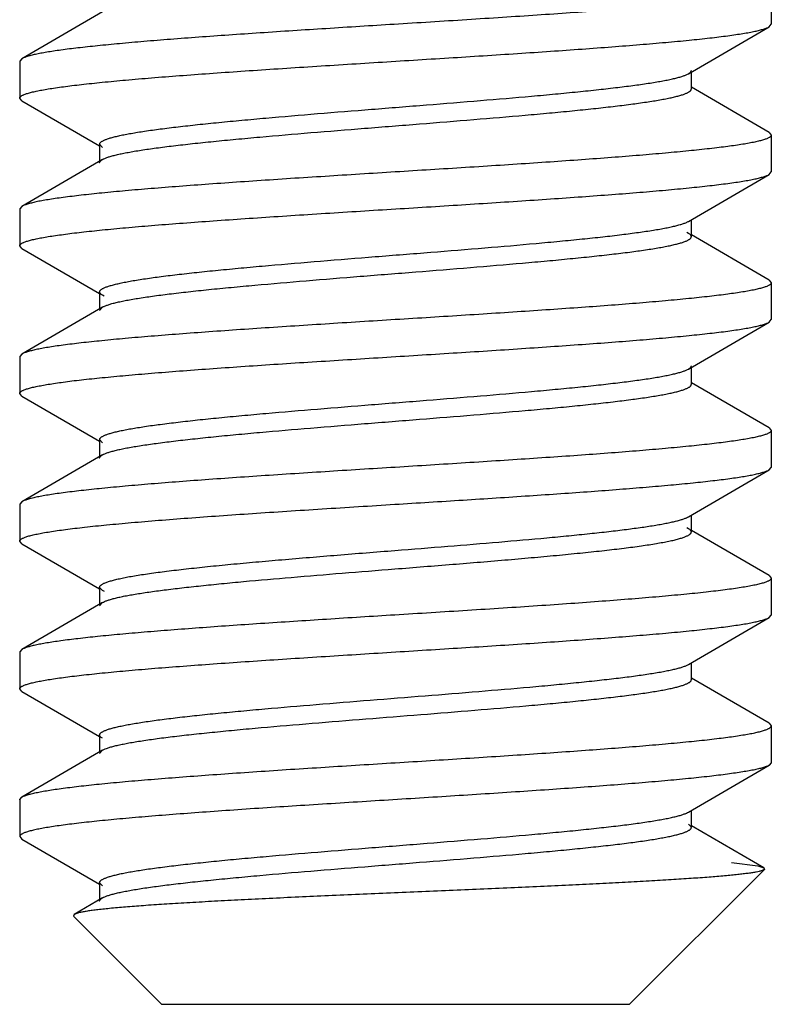
# Model space of a CAD drawing. Units: inches. Extents: x 4.57 to 6.77, y 3.36 to 5.12.
# Drawn here: x 5.56 to 5.77, y 3.36 to 3.64 of the extents above; entities that cross this region are included whole.
import ezdxf

# ---------------------------------------------------------------- set-up
doc = ezdxf.new("R2010")
doc.units = ezdxf.units.IN
doc.header["$LTSCALE"] = 0.64311
doc.header["$MEASUREMENT"] = 0
doc.layers.get('0').update_dxf_attribs({"linetype": 'CONTINUOUS'})

msp = doc.modelspace()

# ---------------------------------------------------------------- linework, layer by layer
at = {"color": 6, "linetype": 'CONTINUOUS'}
for p, q in [((5.77274, 3.65024), (5.77274, 3.63982)), ((5.58407, 3.64333), (5.56136, 3.63012)), ((5.77213, 3.6391), (5.77274, 3.63982)), ((5.74941, 3.62589), (5.77213, 3.6391)), ((5.56136, 3.63012), (5.56074, 3.6294)), ((5.56074, 3.6294), (5.56074, 3.61898)), ((5.7491, 3.62572), (5.74941, 3.62589)), ((5.75019, 3.62159), (5.75019, 3.62635)), ((5.77213, 3.60929), (5.75019, 3.62204)), ((5.56074, 3.61898), (5.56075, 3.61908)), ((5.56136, 3.61827), (5.56074, 3.61898)), ((5.56136, 3.61827), (5.58329, 3.60551)), ((5.77213, 3.60929), (5.77274, 3.60857)), ((5.77274, 3.60857), (5.77274, 3.59815)), ((5.58407, 3.60506), (5.58329, 3.60596)), ((5.58329, 3.60596), (5.58329, 3.60121)), ((5.58407, 3.60166), (5.56136, 3.58845)), ((5.58407, 3.60166), (5.5844, 3.60184)), ((5.77213, 3.59743), (5.77274, 3.59815)), ((5.74941, 3.58422), (5.77213, 3.59743)), ((5.56136, 3.58845), (5.56074, 3.58773)), ((5.56074, 3.58773), (5.56074, 3.57731)), ((5.75019, 3.57992), (5.75019, 3.58468)), ((5.74941, 3.58083), (5.7489, 3.58109)), ((5.77213, 3.56762), (5.75019, 3.58037)), ((5.56074, 3.57731), (5.56075, 3.57741)), ((5.56136, 3.5766), (5.56074, 3.57731)), ((5.56136, 3.5766), (5.58329, 3.56384)), ((5.77213, 3.56762), (5.77274, 3.5669)), ((5.77274, 3.5669), (5.77273, 3.5668)), ((5.77274, 3.5669), (5.77274, 3.55648)), ((5.58329, 3.56429), (5.58329, 3.55954)), ((5.58457, 3.56313), (5.58407, 3.56339)), ((5.58407, 3.55999), (5.56136, 3.54678)), ((5.58329, 3.55908), (5.58407, 3.55999)), ((5.77213, 3.55576), (5.77274, 3.55648)), ((5.74941, 3.54255), (5.77213, 3.55576)), ((5.56136, 3.54678), (5.56074, 3.54606)), ((5.56074, 3.54606), (5.56074, 3.53564)), ((5.7491, 3.54238), (5.74941, 3.54255)), ((5.75019, 3.53825), (5.75019, 3.54301)), ((5.77213, 3.52595), (5.75019, 3.5387)), ((5.56136, 3.53493), (5.56074, 3.53564)), ((5.56136, 3.53493), (5.58329, 3.52217)), ((5.77213, 3.52595), (5.77274, 3.52523)), ((5.77274, 3.52523), (5.77273, 3.52513)), ((5.77274, 3.52523), (5.77274, 3.51481)), ((5.58407, 3.52172), (5.58329, 3.52262)), ((5.58329, 3.52262), (5.58329, 3.51787)), ((5.58407, 3.51832), (5.56136, 3.50511)), ((5.58407, 3.51832), (5.5844, 3.51849)), ((5.77213, 3.51409), (5.77274, 3.51481)), ((5.74941, 3.50088), (5.77213, 3.51409)), ((5.56136, 3.50511), (5.56074, 3.50439)), ((5.56074, 3.50439), (5.56074, 3.49397)), ((5.75019, 3.49658), (5.75019, 3.50134)), ((5.74941, 3.49749), (5.7489, 3.49775)), ((5.77213, 3.48428), (5.75019, 3.49703)), ((5.56136, 3.49326), (5.56074, 3.49397)), ((5.56136, 3.49326), (5.58329, 3.4805)), ((5.77213, 3.48428), (5.77274, 3.48356)), ((5.77274, 3.48356), (5.77274, 3.47314)), ((5.58407, 3.48005), (5.58329, 3.48095)), ((5.58329, 3.48095), (5.58329, 3.4762)), ((5.58464, 3.47976), (5.58407, 3.48005)), ((5.58407, 3.47665), (5.56136, 3.46344)), ((5.58329, 3.47574), (5.58407, 3.47665)), ((5.77213, 3.47242), (5.77274, 3.47314)), ((5.74941, 3.45921), (5.77213, 3.47242)), ((5.56136, 3.46344), (5.56074, 3.46272)), ((5.56074, 3.46272), (5.56074, 3.4523)), ((5.74897, 3.45898), (5.74941, 3.45921)), ((5.75019, 3.45491), (5.75019, 3.45967)), ((5.77213, 3.44261), (5.75019, 3.45536)), ((5.56074, 3.4523), (5.56075, 3.4524)), ((5.56136, 3.45159), (5.56074, 3.4523)), ((5.56136, 3.45159), (5.58329, 3.43883)), ((5.77213, 3.44261), (5.77274, 3.44189)), ((5.77273, 3.44179), (5.77274, 3.44189)), ((5.77274, 3.44189), (5.77274, 3.43147)), ((5.58329, 3.43928), (5.58329, 3.43453)), ((5.58407, 3.43498), (5.56136, 3.42177)), ((5.58329, 3.43407), (5.58407, 3.43498)), ((5.58407, 3.43498), (5.58451, 3.43521)), ((5.77274, 3.43147), (5.77213, 3.43075)), ((5.74941, 3.41754), (5.77213, 3.43075)), ((5.56074, 3.42105), (5.56136, 3.42177)), ((5.56074, 3.42105), (5.56074, 3.41063)), ((5.56076, 3.42095), (5.56074, 3.42105)), ((5.74914, 3.41739), (5.74941, 3.41754)), ((5.75019, 3.41324), (5.75019, 3.418)), ((5.75019, 3.41324), (5.74941, 3.41415)), ((5.77062, 3.40181), (5.75019, 3.41369)), ((5.56074, 3.41063), (5.56136, 3.40992)), ((5.56136, 3.40992), (5.58329, 3.39716)), ((5.77079, 3.40135), (5.73274, 3.3633)), ((5.7615, 3.4033), (5.76894, 3.40233)), ((5.76894, 3.40233), (5.77062, 3.40181)), ((5.77062, 3.40181), (5.77079, 3.40135)), ((5.58407, 3.39671), (5.58329, 3.39761)), ((5.58329, 3.39761), (5.58329, 3.39286)), ((5.58407, 3.39331), (5.57609, 3.38866)), ((5.58407, 3.39331), (5.58441, 3.39349)), ((5.57609, 3.38866), (5.5759, 3.38814)), ((5.60074, 3.3633), (5.5759, 3.38814)), ((5.57764, 3.38917), (5.57609, 3.38866)), ((5.60074, 3.3633), (5.73274, 3.3633))]:
    msp.add_line(p, q, dxfattribs=at)
for points, knots in [([(5.77273, 3.65015), (5.77272, 3.65009), (5.77267, 3.64997), (5.77253, 3.64981), (5.77233, 3.64965), (5.77207, 3.64949), (5.77175, 3.64933), (5.77137, 3.64917), (5.77093, 3.64901), (5.77022, 3.64878), (5.76917, 3.6485), (5.76773, 3.64818), (5.76605, 3.64786), (5.76414, 3.64754), (5.76199, 3.64722), (5.75962, 3.6469), (5.75702, 3.64658), (5.75314, 3.64613), (5.74779, 3.64558), (5.7408, 3.64494), (5.7331, 3.6443), (5.72478, 3.64366), (5.7159, 3.64301), (5.70655, 3.64237), (5.69683, 3.64173), (5.68337, 3.64086), (5.67317, 3.64022), (5.66632, 3.6398)], [0, 0, 0, 0, 0.00163, 0.003564, 0.00591, 0.00873, 0.012057, 0.015911, 0.020305, 0.025245, 0.036783, 0.050528, 0.066465, 0.084568, 0.104806, 0.127143, 0.151523, 0.177889, 0.236341, 0.301972, 0.374161, 0.452249, 0.535476, 0.623055, 0.714174, 0.808005, 1, 1, 1, 1]), ([(5.66632, 3.6398), (5.65991, 3.63939), (5.64732, 3.63861), (5.63178, 3.6376), (5.61982, 3.63679), (5.61139, 3.63618), (5.60342, 3.63558), (5.59598, 3.63498), (5.58912, 3.63438), (5.58291, 3.63378), (5.57739, 3.63319), (5.57326, 3.63267), (5.57033, 3.63225), (5.56843, 3.63195), (5.56673, 3.63165), (5.56524, 3.63135), (5.56397, 3.63105), (5.56304, 3.63079), (5.5624, 3.63058), (5.562, 3.63043), (5.56166, 3.63028), (5.56145, 3.63017), (5.56136, 3.63012)], [0, 0, 0, 0, 0.18237, 0.358666, 0.44264, 0.522924, 0.598864, 0.669815, 0.735194, 0.794478, 0.847174, 0.89288, 0.912992, 0.931221, 0.947543, 0.961933, 0.974372, 0.984849, 0.989354, 0.993375, 0.99692, 1, 1, 1, 1]), ([(5.56075, 3.61908), (5.56077, 3.61914), (5.56082, 3.61925), (5.56095, 3.61941), (5.56114, 3.61957), (5.56139, 3.61972), (5.56169, 3.61988), (5.56206, 3.62003), (5.56247, 3.62019), (5.56315, 3.62041), (5.56413, 3.62067), (5.56549, 3.62098), (5.56707, 3.62129), (5.56887, 3.6216), (5.57089, 3.62191), (5.57312, 3.62222), (5.57556, 3.62254), (5.57921, 3.62297), (5.58426, 3.6235), (5.59085, 3.62412), (5.59811, 3.62474), (5.60599, 3.62536), (5.6144, 3.62598), (5.62328, 3.6266), (5.63255, 3.62723), (5.64544, 3.62806), (5.66188, 3.6291), (5.68159, 3.63033), (5.6978, 3.63136), (5.71034, 3.63221), (5.71921, 3.63283), (5.72762, 3.63345), (5.73549, 3.63407), (5.74274, 3.63469), (5.74932, 3.63531), (5.75517, 3.63593), (5.75956, 3.63646), (5.76266, 3.6369), (5.76467, 3.63721), (5.76647, 3.63752), (5.76804, 3.63783), (5.76939, 3.63814), (5.77037, 3.6384), (5.77104, 3.63862), (5.77145, 3.63878), (5.77181, 3.63893), (5.77203, 3.63905), (5.77212, 3.6391)], [0, 0, 0, 0, 0.000799, 0.001743, 0.002882, 0.004242, 0.005841, 0.007688, 0.009788, 0.012144, 0.017637, 0.024174, 0.031746, 0.040341, 0.049943, 0.060538, 0.072106, 0.084621, 0.112377, 0.143569, 0.17793, 0.215152, 0.254916, 0.296867, 0.340632, 0.385827, 0.478892, 0.572781, 0.664181, 0.707928, 0.749854, 0.789587, 0.82677, 0.861085, 0.892227, 0.919925, 0.943948, 0.954513, 0.964085, 0.972648, 0.980189, 0.986695, 0.992157, 0.994499, 0.996583, 0.998415, 1, 1, 1, 1]), ([(5.58329, 3.60596), (5.58329, 3.60602), (5.58331, 3.60612), (5.58338, 3.60628), (5.5835, 3.60644), (5.58366, 3.60659), (5.58386, 3.60675), (5.58411, 3.6069), (5.58441, 3.60705), (5.58488, 3.60727), (5.58559, 3.60753), (5.58658, 3.60784), (5.58774, 3.60815), (5.58907, 3.60845), (5.59056, 3.60876), (5.59223, 3.60907), (5.59405, 3.60937), (5.59679, 3.6098), (5.60059, 3.61032), (5.60557, 3.61093), (5.61108, 3.61155), (5.61707, 3.61216), (5.62349, 3.61277), (5.63275, 3.61361), (5.64496, 3.61464), (5.66007, 3.61585), (5.67541, 3.61707), (5.69045, 3.61828), (5.70255, 3.61931), (5.7117, 3.62015), (5.71802, 3.62076), (5.72389, 3.62138), (5.72927, 3.62199), (5.7341, 3.6226), (5.73777, 3.62312), (5.7404, 3.62355), (5.74214, 3.62386), (5.74372, 3.62416), (5.74513, 3.62447), (5.74637, 3.62478), (5.74744, 3.62508), (5.74833, 3.62539), (5.74887, 3.62561), (5.7491, 3.62572)], [0, 0, 0, 0, 0.000931, 0.001936, 0.003076, 0.004394, 0.005916, 0.00766, 0.009636, 0.011851, 0.017013, 0.023163, 0.030308, 0.038447, 0.047571, 0.057662, 0.068701, 0.080665, 0.107283, 0.137307, 0.170475, 0.206511, 0.245115, 0.285946, 0.372891, 0.464364, 0.557229, 0.648289, 0.73442, 0.774705, 0.812673, 0.84799, 0.880367, 0.909529, 0.935224, 0.94671, 0.957259, 0.96685, 0.975462, 0.983084, 0.989712, 0.995347, 1, 1, 1, 1]), ([(5.74941, 3.62589), (5.74953, 3.62596), (5.74974, 3.6261), (5.74996, 3.62629), (5.75008, 3.62645), (5.75014, 3.62657), (5.75018, 3.62668), (5.75019, 3.62676), (5.75019, 3.6268)], [0, 0, 0, 0, 0.328698, 0.595768, 0.70959, 0.812859, 0.90846, 1, 1, 1, 1]), ([(5.5844, 3.60184), (5.58464, 3.60195), (5.58517, 3.60217), (5.58607, 3.60248), (5.58714, 3.60278), (5.58838, 3.60309), (5.5898, 3.6034), (5.59138, 3.6037), (5.59312, 3.60401), (5.59576, 3.60444), (5.59943, 3.60496), (5.60427, 3.60557), (5.60965, 3.60618), (5.61552, 3.6068), (5.62184, 3.60741), (5.63099, 3.60825), (5.64309, 3.60928), (5.65813, 3.61049), (5.67346, 3.6117), (5.68856, 3.61292), (5.70077, 3.61395), (5.71002, 3.61478), (5.71644, 3.61539), (5.72243, 3.61601), (5.72793, 3.61662), (5.73291, 3.61723), (5.73671, 3.61776), (5.73944, 3.61818), (5.74127, 3.61849), (5.74293, 3.6188), (5.74442, 3.6191), (5.74575, 3.61941), (5.74691, 3.61971), (5.74789, 3.62002), (5.7486, 3.62028), (5.74908, 3.6205), (5.74937, 3.62065), (5.74962, 3.62081), (5.74983, 3.62096), (5.74999, 3.62111), (5.7501, 3.62127), (5.75017, 3.62143), (5.75019, 3.62154), (5.75019, 3.62159)], [0, 0, 0, 0, 0.004674, 0.01033, 0.016979, 0.024621, 0.033253, 0.042863, 0.053429, 0.064931, 0.090655, 0.119843, 0.15224, 0.187573, 0.225552, 0.265844, 0.351977, 0.443024, 0.535864, 0.627305, 0.714211, 0.755023, 0.793607, 0.829623, 0.862773, 0.892781, 0.919382, 0.931339, 0.942372, 0.952458, 0.961576, 0.969708, 0.976849, 0.982996, 0.988155, 0.990369, 0.992344, 0.994087, 0.995608, 0.996925, 0.998065, 0.99907, 1, 1, 1, 1]), ([(5.77273, 3.60847), (5.77272, 3.60842), (5.77266, 3.6083), (5.77253, 3.60814), (5.77234, 3.60799), (5.7721, 3.60783), (5.77179, 3.60768), (5.77143, 3.60752), (5.77101, 3.60737), (5.77034, 3.60715), (5.76936, 3.60688), (5.768, 3.60657), (5.76642, 3.60626), (5.76462, 3.60595), (5.7626, 3.60564), (5.76037, 3.60533), (5.75793, 3.60502), (5.75428, 3.60459), (5.74924, 3.60406), (5.74265, 3.60344), (5.73538, 3.60282), (5.72751, 3.60219), (5.71909, 3.60157), (5.71021, 3.60095), (5.70094, 3.60033), (5.68806, 3.59949), (5.67162, 3.59846), (5.65191, 3.59723), (5.63569, 3.59619), (5.62316, 3.59535), (5.61428, 3.59472), (5.60587, 3.5941), (5.59801, 3.59348), (5.59075, 3.59286), (5.58417, 3.59224), (5.57832, 3.59162), (5.57393, 3.59109), (5.57083, 3.59066), (5.56882, 3.59035), (5.56702, 3.59004), (5.56544, 3.58973), (5.5641, 3.58942), (5.56312, 3.58915), (5.56245, 3.58893), (5.56203, 3.58877), (5.56167, 3.58862), (5.56146, 3.58851), (5.56136, 3.58845)], [0, 0, 0, 0, 0.000798, 0.001741, 0.002879, 0.004238, 0.005836, 0.007681, 0.009779, 0.012134, 0.017624, 0.024157, 0.031725, 0.040316, 0.049915, 0.060506, 0.07207, 0.08458, 0.112327, 0.143514, 0.177872, 0.215093, 0.25486, 0.296814, 0.340585, 0.385788, 0.478865, 0.572754, 0.664147, 0.707891, 0.749815, 0.789548, 0.826734, 0.861054, 0.8922, 0.919906, 0.943936, 0.954503, 0.964077, 0.972643, 0.980186, 0.986693, 0.992156, 0.994498, 0.996583, 0.998415, 1, 1, 1, 1]), ([(5.77274, 3.60857), (5.77274, 3.60854), (5.77274, 3.60851), (5.77273, 3.60848), (5.77273, 3.60847)], [0, 0, 0, 0, 0.746644, 1, 1, 1, 1]), ([(5.58329, 3.60075), (5.58329, 3.60079), (5.5833, 3.60087), (5.58334, 3.60099), (5.5834, 3.6011), (5.58352, 3.60126), (5.58375, 3.60146), (5.58395, 3.60159), (5.58407, 3.60166)], [0, 0, 0, 0, 0.091529, 0.187117, 0.290376, 0.404194, 0.671285, 1, 1, 1, 1]), ([(5.56075, 3.57741), (5.56077, 3.57747), (5.56082, 3.57758), (5.56095, 3.57774), (5.56114, 3.5779), (5.56139, 3.57805), (5.56169, 3.57821), (5.56205, 3.57836), (5.56247, 3.57852), (5.56314, 3.57874), (5.56413, 3.579), (5.56549, 3.57931), (5.56707, 3.57962), (5.56887, 3.57993), (5.57089, 3.58024), (5.57312, 3.58055), (5.57556, 3.58087), (5.57921, 3.5813), (5.58425, 3.58183), (5.59084, 3.58245), (5.59811, 3.58307), (5.60598, 3.58369), (5.6144, 3.58431), (5.62328, 3.58493), (5.63255, 3.58556), (5.64543, 3.58639), (5.66187, 3.58743), (5.68158, 3.58866), (5.6978, 3.58969), (5.71033, 3.59054), (5.71921, 3.59116), (5.72762, 3.59178), (5.73548, 3.5924), (5.74274, 3.59302), (5.74932, 3.59364), (5.75517, 3.59426), (5.75955, 3.59479), (5.76266, 3.59523), (5.76467, 3.59554), (5.76647, 3.59585), (5.76804, 3.59616), (5.76939, 3.59647), (5.77037, 3.59673), (5.77104, 3.59695), (5.77145, 3.59711), (5.77181, 3.59726), (5.77203, 3.59738), (5.77212, 3.59743)], [0, 0, 0, 0, 0.000799, 0.001743, 0.002881, 0.004241, 0.005839, 0.007686, 0.009785, 0.012141, 0.017633, 0.024169, 0.03174, 0.040334, 0.049936, 0.06053, 0.072097, 0.084611, 0.112365, 0.143555, 0.177913, 0.215133, 0.254896, 0.296846, 0.340614, 0.385813, 0.478883, 0.572772, 0.664169, 0.707913, 0.749836, 0.789567, 0.826749, 0.861065, 0.892208, 0.919912, 0.94394, 0.954506, 0.96408, 0.972645, 0.980187, 0.986693, 0.992156, 0.994498, 0.996583, 0.998415, 1, 1, 1, 1]), ([(5.58329, 3.56429), (5.58329, 3.56435), (5.58331, 3.56446), (5.58338, 3.56462), (5.5835, 3.56477), (5.58367, 3.56493), (5.58388, 3.56508), (5.58413, 3.56524), (5.58443, 3.56539), (5.58491, 3.56561), (5.58563, 3.56588), (5.58663, 3.56619), (5.58781, 3.56649), (5.58916, 3.5668), (5.59069, 3.56711), (5.59237, 3.56742), (5.59423, 3.56773), (5.59701, 3.56816), (5.60087, 3.56869), (5.60593, 3.56931), (5.61152, 3.56992), (5.6176, 3.57054), (5.62411, 3.57116), (5.63349, 3.572), (5.64584, 3.57304), (5.66111, 3.57427), (5.67657, 3.57549), (5.69168, 3.57671), (5.70382, 3.57775), (5.71296, 3.5786), (5.71924, 3.57922), (5.72507, 3.57983), (5.73037, 3.58045), (5.73512, 3.58107), (5.73871, 3.5816), (5.74126, 3.58203), (5.74294, 3.58234), (5.74444, 3.58265), (5.74578, 3.58296), (5.74694, 3.58326), (5.74793, 3.58357), (5.74864, 3.58384), (5.74911, 3.58406), (5.74932, 3.58417), (5.74941, 3.58422)], [0, 0, 0, 0, 0.000937, 0.001952, 0.003104, 0.004437, 0.005977, 0.00774, 0.009739, 0.011981, 0.017209, 0.023449, 0.030701, 0.038956, 0.048204, 0.058431, 0.069623, 0.081757, 0.108743, 0.139158, 0.172757, 0.209244, 0.248299, 0.289592, 0.377415, 0.469652, 0.563077, 0.654429, 0.740517, 0.780637, 0.818337, 0.853294, 0.885196, 0.913777, 0.938803, 0.949911, 0.960054, 0.969217, 0.977386, 0.98455, 0.990702, 0.995843, 0.998042, 1, 1, 1, 1]), ([(5.58407, 3.55999), (5.58417, 3.56005), (5.58437, 3.56016), (5.58485, 3.56037), (5.58555, 3.56064), (5.58654, 3.56095), (5.5877, 3.56126), (5.58904, 3.56157), (5.59055, 3.56188), (5.59222, 3.56218), (5.59478, 3.56262), (5.59836, 3.56315), (5.60311, 3.56376), (5.60842, 3.56438), (5.61424, 3.565), (5.62052, 3.56562), (5.62966, 3.56646), (5.6418, 3.5675), (5.65692, 3.56872), (5.67238, 3.56995), (5.68764, 3.57117), (5.69999, 3.57221), (5.70937, 3.57305), (5.71588, 3.57367), (5.72196, 3.57429), (5.72756, 3.57491), (5.73262, 3.57552), (5.73647, 3.57605), (5.73926, 3.57648), (5.74111, 3.57679), (5.7428, 3.5771), (5.74432, 3.57741), (5.74567, 3.57772), (5.74685, 3.57803), (5.74785, 3.57834), (5.74857, 3.5786), (5.74906, 3.57882), (5.74936, 3.57898), (5.74961, 3.57913), (5.74982, 3.57928), (5.74998, 3.57944), (5.7501, 3.5796), (5.75017, 3.57976), (5.75019, 3.57987), (5.75019, 3.57992)], [0, 0, 0, 0, 0.001958, 0.004157, 0.009298, 0.01545, 0.022615, 0.030784, 0.039946, 0.050089, 0.061198, 0.086223, 0.114804, 0.146706, 0.181664, 0.219363, 0.259483, 0.345571, 0.436923, 0.530348, 0.622585, 0.710408, 0.751701, 0.790756, 0.827243, 0.860842, 0.891257, 0.918243, 0.930377, 0.941568, 0.951795, 0.961044, 0.9693, 0.976551, 0.982791, 0.988019, 0.99026, 0.992259, 0.994023, 0.995563, 0.996896, 0.998048, 0.999063, 1, 1, 1, 1]), ([(5.75019, 3.57992), (5.75019, 3.57996), (5.75018, 3.58003), (5.75015, 3.58015), (5.75008, 3.58026), (5.74996, 3.58043), (5.74974, 3.58062), (5.74953, 3.58076), (5.74941, 3.58083)], [0, 0, 0, 0, 0.091465, 0.187027, 0.290327, 0.404241, 0.671483, 1, 1, 1, 1]), ([(5.77273, 3.5668), (5.77272, 3.56675), (5.77266, 3.56663), (5.77253, 3.56647), (5.77234, 3.56632), (5.7721, 3.56616), (5.77179, 3.56601), (5.77143, 3.56585), (5.77101, 3.5657), (5.77034, 3.56548), (5.76935, 3.56521), (5.768, 3.5649), (5.76642, 3.56459), (5.76462, 3.56428), (5.7626, 3.56397), (5.76037, 3.56366), (5.75792, 3.56335), (5.75427, 3.56292), (5.74923, 3.56238), (5.74264, 3.56177), (5.73538, 3.56114), (5.7275, 3.56052), (5.71909, 3.5599), (5.7102, 3.55928), (5.70094, 3.55866), (5.68805, 3.55782), (5.67161, 3.55679), (5.6519, 3.55556), (5.63569, 3.55452), (5.62315, 3.55368), (5.61428, 3.55305), (5.60587, 3.55243), (5.598, 3.55181), (5.59075, 3.55119), (5.58417, 3.55057), (5.57832, 3.54995), (5.57393, 3.54942), (5.57083, 3.54899), (5.56881, 3.54868), (5.56702, 3.54837), (5.56544, 3.54806), (5.5641, 3.54775), (5.56312, 3.54748), (5.56245, 3.54726), (5.56203, 3.5471), (5.56167, 3.54695), (5.56146, 3.54684), (5.56136, 3.54678)], [0, 0, 0, 0, 0.000799, 0.001743, 0.002881, 0.004241, 0.00584, 0.007686, 0.009785, 0.012142, 0.017634, 0.02417, 0.031741, 0.040335, 0.049937, 0.060531, 0.072098, 0.084612, 0.112366, 0.143556, 0.177915, 0.215134, 0.254898, 0.296849, 0.340617, 0.385817, 0.478888, 0.572775, 0.664172, 0.707916, 0.749838, 0.789568, 0.826749, 0.861065, 0.892208, 0.919912, 0.94394, 0.954506, 0.96408, 0.972645, 0.980187, 0.986693, 0.992156, 0.994498, 0.996583, 0.998415, 1, 1, 1, 1]), ([(5.58407, 3.56339), (5.58395, 3.56346), (5.58375, 3.56359), (5.58352, 3.56379), (5.5834, 3.56395), (5.58334, 3.56406), (5.5833, 3.56418), (5.58329, 3.56426), (5.58329, 3.56429)], [0, 0, 0, 0, 0.328545, 0.59579, 0.709694, 0.812982, 0.908535, 1, 1, 1, 1]), ([(5.56075, 3.53574), (5.56077, 3.5358), (5.56082, 3.53591), (5.56095, 3.53607), (5.56114, 3.53622), (5.56139, 3.53638), (5.56169, 3.53653), (5.56205, 3.53669), (5.56247, 3.53685), (5.56314, 3.53706), (5.56413, 3.53733), (5.56548, 3.53764), (5.56706, 3.53795), (5.56886, 3.53826), (5.57088, 3.53857), (5.57311, 3.53888), (5.57555, 3.5392), (5.57921, 3.53963), (5.58425, 3.54016), (5.59084, 3.54078), (5.5981, 3.5414), (5.60598, 3.54202), (5.61439, 3.54264), (5.62327, 3.54326), (5.63254, 3.54389), (5.64543, 3.54472), (5.66187, 3.54576), (5.68158, 3.54699), (5.69779, 3.54802), (5.71033, 3.54887), (5.7192, 3.54949), (5.72761, 3.55011), (5.73548, 3.55073), (5.74274, 3.55135), (5.74932, 3.55197), (5.75516, 3.55259), (5.75955, 3.55312), (5.76266, 3.55356), (5.76467, 3.55387), (5.76646, 3.55418), (5.76804, 3.55449), (5.76939, 3.5548), (5.77037, 3.55506), (5.77104, 3.55528), (5.77145, 3.55544), (5.77181, 3.55559), (5.77203, 3.55571), (5.77212, 3.55576)], [0, 0, 0, 0, 0.000798, 0.001742, 0.002879, 0.004238, 0.005836, 0.007681, 0.00978, 0.012135, 0.017625, 0.024159, 0.031727, 0.040318, 0.049917, 0.060508, 0.072073, 0.084584, 0.112331, 0.143518, 0.177876, 0.215097, 0.254864, 0.296818, 0.34059, 0.385793, 0.478869, 0.572759, 0.66415, 0.707894, 0.749818, 0.78955, 0.826735, 0.861055, 0.892201, 0.919906, 0.943936, 0.954503, 0.964077, 0.972643, 0.980186, 0.986693, 0.992156, 0.994498, 0.996583, 0.998415, 1, 1, 1, 1]), ([(5.58329, 3.52262), (5.58329, 3.52268), (5.58331, 3.52278), (5.58338, 3.52294), (5.5835, 3.5231), (5.58366, 3.52325), (5.58386, 3.52341), (5.58411, 3.52356), (5.58441, 3.52371), (5.58488, 3.52393), (5.58559, 3.52419), (5.58658, 3.5245), (5.58774, 3.52481), (5.58907, 3.52511), (5.59056, 3.52542), (5.59223, 3.52573), (5.59405, 3.52603), (5.59679, 3.52646), (5.60058, 3.52698), (5.60557, 3.52759), (5.61107, 3.52821), (5.61707, 3.52882), (5.62349, 3.52943), (5.63275, 3.53027), (5.64495, 3.5313), (5.66006, 3.53251), (5.6754, 3.53373), (5.69044, 3.53494), (5.70255, 3.53597), (5.71169, 3.53681), (5.71801, 3.53742), (5.72388, 3.53803), (5.72926, 3.53865), (5.73409, 3.53926), (5.73776, 3.53978), (5.7404, 3.54021), (5.74214, 3.54052), (5.74372, 3.54082), (5.74513, 3.54113), (5.74637, 3.54144), (5.74744, 3.54174), (5.74833, 3.54205), (5.74886, 3.54227), (5.7491, 3.54238)], [0, 0, 0, 0, 0.000931, 0.001936, 0.003076, 0.004394, 0.005916, 0.00766, 0.009636, 0.011851, 0.017011, 0.023161, 0.030306, 0.038443, 0.047567, 0.057657, 0.068695, 0.080659, 0.107274, 0.137296, 0.170461, 0.206495, 0.245096, 0.285924, 0.372864, 0.464332, 0.557193, 0.648251, 0.734383, 0.774669, 0.812638, 0.847958, 0.880338, 0.909503, 0.935202, 0.946691, 0.957242, 0.966835, 0.975451, 0.983075, 0.989706, 0.995344, 1, 1, 1, 1]), ([(5.74941, 3.54255), (5.74953, 3.54262), (5.74974, 3.54276), (5.74996, 3.54295), (5.75008, 3.54311), (5.75014, 3.54323), (5.75018, 3.54334), (5.75019, 3.54342), (5.75019, 3.54346)], [0, 0, 0, 0, 0.328701, 0.595774, 0.709595, 0.812863, 0.908462, 1, 1, 1, 1]), ([(5.5844, 3.51849), (5.58463, 3.51861), (5.58517, 3.51883), (5.58606, 3.51914), (5.58714, 3.51944), (5.58838, 3.51975), (5.58979, 3.52005), (5.59137, 3.52036), (5.59311, 3.52067), (5.59575, 3.52109), (5.59942, 3.52162), (5.60426, 3.52223), (5.60964, 3.52284), (5.61551, 3.52346), (5.62183, 3.52407), (5.63098, 3.52491), (5.64308, 3.52594), (5.65812, 3.52715), (5.67346, 3.52836), (5.68856, 3.52958), (5.70076, 3.5306), (5.71002, 3.53144), (5.71643, 3.53205), (5.72242, 3.53267), (5.72793, 3.53328), (5.73291, 3.53389), (5.7367, 3.53442), (5.73944, 3.53484), (5.74126, 3.53515), (5.74293, 3.53546), (5.74442, 3.53576), (5.74575, 3.53607), (5.74691, 3.53637), (5.74789, 3.53668), (5.7486, 3.53694), (5.74908, 3.53716), (5.74937, 3.53731), (5.74962, 3.53747), (5.74983, 3.53762), (5.74999, 3.53777), (5.7501, 3.53793), (5.75017, 3.53809), (5.75019, 3.5382), (5.75019, 3.53825)], [0, 0, 0, 0, 0.004671, 0.010324, 0.016969, 0.024609, 0.033238, 0.042845, 0.053409, 0.064908, 0.090628, 0.119812, 0.152206, 0.187537, 0.225515, 0.265806, 0.351938, 0.442987, 0.535831, 0.627276, 0.714189, 0.755003, 0.79359, 0.829609, 0.862761, 0.892771, 0.919375, 0.931333, 0.942367, 0.952453, 0.961572, 0.969706, 0.976847, 0.982995, 0.988154, 0.990368, 0.992343, 0.994086, 0.995608, 0.996925, 0.998065, 0.99907, 1, 1, 1, 1]), ([(5.56074, 3.53564), (5.56074, 3.53567), (5.56075, 3.5357), (5.56075, 3.53573), (5.56075, 3.53574)], [0, 0, 0, 0, 0.746639, 1, 1, 1, 1]), ([(5.77273, 3.52513), (5.77272, 3.52507), (5.77266, 3.52496), (5.77253, 3.5248), (5.77234, 3.52465), (5.7721, 3.52449), (5.77179, 3.52434), (5.77143, 3.52418), (5.77101, 3.52403), (5.77034, 3.52381), (5.76935, 3.52354), (5.768, 3.52323), (5.76642, 3.52292), (5.76461, 3.52261), (5.7626, 3.5223), (5.76036, 3.52199), (5.75792, 3.52168), (5.75427, 3.52125), (5.74923, 3.52071), (5.74264, 3.52009), (5.73537, 3.51947), (5.7275, 3.51885), (5.71908, 3.51823), (5.7102, 3.51761), (5.70093, 3.51699), (5.68805, 3.51615), (5.67161, 3.51512), (5.6519, 3.51389), (5.63568, 3.51285), (5.62315, 3.51201), (5.61427, 3.51138), (5.60587, 3.51076), (5.598, 3.51014), (5.59074, 3.50952), (5.58416, 3.5089), (5.57832, 3.50828), (5.57393, 3.50775), (5.57083, 3.50732), (5.56881, 3.50701), (5.56702, 3.50669), (5.56544, 3.50639), (5.56409, 3.50608), (5.56312, 3.50581), (5.56245, 3.50559), (5.56203, 3.50543), (5.56167, 3.50528), (5.56146, 3.50517), (5.56136, 3.50511)], [0, 0, 0, 0, 0.000799, 0.001743, 0.002882, 0.004242, 0.005841, 0.007688, 0.009788, 0.012145, 0.017638, 0.024174, 0.031746, 0.040341, 0.049944, 0.060539, 0.072107, 0.084622, 0.112377, 0.143569, 0.17793, 0.215152, 0.254917, 0.296867, 0.340631, 0.385826, 0.478891, 0.57278, 0.66418, 0.707927, 0.749853, 0.789586, 0.826769, 0.861084, 0.892226, 0.919924, 0.943948, 0.954512, 0.964084, 0.972648, 0.980189, 0.986694, 0.992157, 0.994498, 0.996583, 0.998415, 1, 1, 1, 1]), ([(5.58329, 3.51741), (5.58329, 3.51745), (5.5833, 3.51753), (5.58334, 3.51765), (5.5834, 3.51776), (5.58352, 3.51792), (5.58375, 3.51812), (5.58395, 3.51825), (5.58407, 3.51832)], [0, 0, 0, 0, 0.09153, 0.18712, 0.29038, 0.404199, 0.671287, 1, 1, 1, 1]), ([(5.66653, 3.50438), (5.67296, 3.50478), (5.68562, 3.50557), (5.70124, 3.50658), (5.71327, 3.5074), (5.72175, 3.508), (5.72977, 3.50861), (5.73727, 3.50921), (5.74417, 3.50981), (5.75043, 3.51041), (5.75598, 3.51101), (5.76015, 3.51153), (5.7631, 3.51195), (5.76501, 3.51225), (5.76672, 3.51255), (5.76822, 3.51286), (5.7695, 3.51316), (5.77044, 3.51342), (5.77108, 3.51363), (5.77148, 3.51378), (5.77182, 3.51393), (5.77203, 3.51404), (5.77212, 3.51409)], [0, 0, 0, 0, 0.182111, 0.358308, 0.442279, 0.522583, 0.59856, 0.669559, 0.734992, 0.794332, 0.847082, 0.892833, 0.912964, 0.931209, 0.947543, 0.961942, 0.974385, 0.984862, 0.989365, 0.993384, 0.996925, 1, 1, 1, 1]), ([(5.56075, 3.49406), (5.56076, 3.49412), (5.56082, 3.49424), (5.56095, 3.4944), (5.56115, 3.49456), (5.56141, 3.49472), (5.56172, 3.49488), (5.5621, 3.49504), (5.56254, 3.4952), (5.56325, 3.49543), (5.56429, 3.4957), (5.56571, 3.49602), (5.56738, 3.49634), (5.56928, 3.49666), (5.57141, 3.49698), (5.57377, 3.4973), (5.57634, 3.49762), (5.5802, 3.49806), (5.58551, 3.49861), (5.59245, 3.49925), (5.6001, 3.49989), (5.60837, 3.50053), (5.6172, 3.50117), (5.62649, 3.50181), (5.63616, 3.50245), (5.64955, 3.50332), (5.65971, 3.50395), (5.66653, 3.50438)], [0, 0, 0, 0, 0.001633, 0.003567, 0.005913, 0.008731, 0.012055, 0.015905, 0.020294, 0.025228, 0.036749, 0.050476, 0.06639, 0.084467, 0.104677, 0.126984, 0.151333, 0.177666, 0.236054, 0.301624, 0.373762, 0.451813, 0.535024, 0.622613, 0.713777, 0.807693, 1, 1, 1, 1]), ([(5.66657, 3.49136), (5.67154, 3.49175), (5.68132, 3.49253), (5.69559, 3.4937), (5.70699, 3.4947), (5.71552, 3.49551), (5.72137, 3.4961), (5.72678, 3.49669), (5.73171, 3.49728), (5.73611, 3.49787), (5.73943, 3.49837), (5.7418, 3.49879), (5.74336, 3.49908), (5.74476, 3.49938), (5.746, 3.49967), (5.74709, 3.49997), (5.74801, 3.50026), (5.74878, 3.50055), (5.74922, 3.50077), (5.74941, 3.50088)], [0, 0, 0, 0, 0.178875, 0.352309, 0.514414, 0.589643, 0.660201, 0.725518, 0.785053, 0.838369, 0.885056, 0.905795, 0.924752, 0.941902, 0.957221, 0.970692, 0.9823, 0.992055, 1, 1, 1, 1]), ([(5.66657, 3.48615), (5.67201, 3.48658), (5.68267, 3.48743), (5.69581, 3.48851), (5.70585, 3.48939), (5.71287, 3.49004), (5.71944, 3.49069), (5.7255, 3.49133), (5.731, 3.49198), (5.7352, 3.49253), (5.73823, 3.49298), (5.74026, 3.4933), (5.7421, 3.49363), (5.74376, 3.49395), (5.74524, 3.49428), (5.74653, 3.4946), (5.74763, 3.49492), (5.74842, 3.4952), (5.74895, 3.49543), (5.74927, 3.49559), (5.74955, 3.49575), (5.74978, 3.49591), (5.74996, 3.49608), (5.75009, 3.49624), (5.75017, 3.49641), (5.75019, 3.49652), (5.75019, 3.49658)], [0, 0, 0, 0, 0.192857, 0.378573, 0.466386, 0.549745, 0.627876, 0.700036, 0.765506, 0.823696, 0.849894, 0.874074, 0.896181, 0.916175, 0.934026, 0.949704, 0.963188, 0.974472, 0.979301, 0.983599, 0.987382, 0.990671, 0.993503, 0.995934, 0.998054, 1, 1, 1, 1]), ([(5.75019, 3.49658), (5.75019, 3.49662), (5.75018, 3.49669), (5.75015, 3.49681), (5.75008, 3.49692), (5.74996, 3.49709), (5.74974, 3.49728), (5.74953, 3.49742), (5.74941, 3.49749)], [0, 0, 0, 0, 0.091465, 0.187025, 0.290324, 0.404236, 0.671479, 1, 1, 1, 1]), ([(5.56074, 3.49397), (5.56074, 3.494), (5.56074, 3.49403), (5.56075, 3.49406), (5.56075, 3.49406)], [0, 0, 0, 0, 0.74722, 1, 1, 1, 1]), ([(5.58329, 3.48095), (5.58329, 3.48101), (5.58331, 3.48112), (5.58339, 3.48129), (5.58352, 3.48145), (5.5837, 3.48162), (5.58393, 3.48178), (5.58421, 3.48194), (5.58453, 3.4821), (5.58506, 3.48233), (5.58584, 3.48261), (5.58693, 3.48293), (5.58822, 3.48325), (5.58969, 3.48357), (5.59134, 3.4839), (5.59318, 3.48422), (5.59519, 3.48454), (5.59821, 3.48499), (5.60239, 3.48554), (5.60786, 3.48619), (5.6139, 3.48683), (5.62044, 3.48748), (5.62743, 3.48812), (5.63744, 3.489), (5.65053, 3.49008), (5.66116, 3.49093), (5.66657, 3.49136)], [0, 0, 0, 0, 0.001948, 0.004071, 0.006503, 0.009336, 0.012625, 0.016406, 0.020702, 0.025527, 0.036801, 0.050272, 0.065936, 0.083772, 0.103749, 0.125836, 0.149994, 0.176171, 0.234319, 0.299746, 0.37187, 0.449976, 0.533324, 0.621142, 0.806936, 1, 1, 1, 1]), ([(5.58407, 3.47665), (5.58426, 3.47676), (5.58471, 3.47698), (5.58547, 3.47727), (5.58639, 3.47756), (5.58747, 3.47786), (5.58871, 3.47815), (5.5901, 3.47845), (5.59165, 3.47874), (5.59401, 3.47915), (5.59732, 3.47966), (5.6017, 3.48024), (5.6066, 3.48083), (5.61199, 3.48142), (5.61781, 3.48201), (5.62631, 3.48282), (5.63766, 3.48381), (5.65188, 3.48498), (5.66162, 3.48575), (5.66657, 3.48615)], [0, 0, 0, 0, 0.007953, 0.017712, 0.02932, 0.042788, 0.058104, 0.075248, 0.094197, 0.114923, 0.161581, 0.214865, 0.274363, 0.339644, 0.410172, 0.485378, 0.647469, 0.82096, 1, 1, 1, 1]), ([(5.77273, 3.48347), (5.77272, 3.48341), (5.77267, 3.48329), (5.77253, 3.48313), (5.77233, 3.48297), (5.77208, 3.48281), (5.77176, 3.48265), (5.77137, 3.48249), (5.77093, 3.48233), (5.77022, 3.4821), (5.76918, 3.48183), (5.76774, 3.48151), (5.76607, 3.48119), (5.76416, 3.48087), (5.76202, 3.48055), (5.75965, 3.48022), (5.75706, 3.4799), (5.75319, 3.47946), (5.74785, 3.47891), (5.74088, 3.47827), (5.7332, 3.47763), (5.72489, 3.47699), (5.71603, 3.47634), (5.7067, 3.4757), (5.69699, 3.47506), (5.68356, 3.47419), (5.67337, 3.47356), (5.66653, 3.47313)], [0, 0, 0, 0, 0.001631, 0.003565, 0.005911, 0.00873, 0.012056, 0.015909, 0.0203, 0.025239, 0.03677, 0.05051, 0.066439, 0.084533, 0.104762, 0.127089, 0.151458, 0.177813, 0.236243, 0.301854, 0.374026, 0.452102, 0.535324, 0.622907, 0.714041, 0.8079, 1, 1, 1, 1]), ([(5.77274, 3.48356), (5.77274, 3.48354), (5.77274, 3.48351), (5.77273, 3.48348), (5.77273, 3.48347)], [0, 0, 0, 0, 0.747207, 1, 1, 1, 1]), ([(5.66653, 3.47313), (5.66012, 3.47273), (5.6475, 3.47194), (5.63193, 3.47093), (5.61995, 3.47011), (5.61151, 3.46951), (5.60352, 3.46891), (5.59606, 3.46831), (5.58919, 3.46771), (5.58296, 3.46711), (5.57743, 3.46651), (5.57328, 3.46599), (5.57035, 3.46557), (5.56844, 3.46527), (5.56674, 3.46497), (5.56525, 3.46467), (5.56397, 3.46437), (5.56304, 3.46412), (5.5624, 3.4639), (5.56201, 3.46375), (5.56166, 3.4636), (5.56145, 3.4635), (5.56136, 3.46344)], [0, 0, 0, 0, 0.182284, 0.358548, 0.44252, 0.522811, 0.598763, 0.66973, 0.735127, 0.79443, 0.847144, 0.892864, 0.912982, 0.931217, 0.947543, 0.961936, 0.974376, 0.984853, 0.989358, 0.993378, 0.996922, 1, 1, 1, 1]), ([(5.56075, 3.4524), (5.56077, 3.45246), (5.56082, 3.45257), (5.56095, 3.45273), (5.56114, 3.45289), (5.56139, 3.45304), (5.56169, 3.4532), (5.56206, 3.45335), (5.56247, 3.45351), (5.56315, 3.45373), (5.56413, 3.45399), (5.56549, 3.4543), (5.56707, 3.45461), (5.56887, 3.45492), (5.57089, 3.45523), (5.57312, 3.45554), (5.57556, 3.45586), (5.57921, 3.45629), (5.58426, 3.45682), (5.59085, 3.45744), (5.59811, 3.45806), (5.60599, 3.45868), (5.6144, 3.4593), (5.62328, 3.45992), (5.63255, 3.46055), (5.64544, 3.46138), (5.66188, 3.46242), (5.68159, 3.46365), (5.6978, 3.46468), (5.71034, 3.46553), (5.71921, 3.46615), (5.72762, 3.46677), (5.73549, 3.46739), (5.74274, 3.46801), (5.74932, 3.46863), (5.75517, 3.46925), (5.75956, 3.46978), (5.76266, 3.47022), (5.76467, 3.47053), (5.76647, 3.47084), (5.76804, 3.47115), (5.76939, 3.47146), (5.77037, 3.47172), (5.77104, 3.47194), (5.77145, 3.4721), (5.77181, 3.47225), (5.77203, 3.47237), (5.77212, 3.47242)], [0, 0, 0, 0, 0.000799, 0.001743, 0.002882, 0.004242, 0.005841, 0.007688, 0.009788, 0.012144, 0.017637, 0.024174, 0.031746, 0.040341, 0.049943, 0.060538, 0.072106, 0.084621, 0.112377, 0.143569, 0.17793, 0.215152, 0.254917, 0.296867, 0.340632, 0.385828, 0.478892, 0.572781, 0.664181, 0.707928, 0.749854, 0.789587, 0.82677, 0.861086, 0.892227, 0.919925, 0.943948, 0.954513, 0.964085, 0.972648, 0.980189, 0.986695, 0.992157, 0.994499, 0.996583, 0.998415, 1, 1, 1, 1]), ([(5.58329, 3.43928), (5.58329, 3.43934), (5.58331, 3.43944), (5.58338, 3.4396), (5.5835, 3.43976), (5.58366, 3.43991), (5.58386, 3.44006), (5.58411, 3.44022), (5.5844, 3.44037), (5.58487, 3.44059), (5.58558, 3.44085), (5.58656, 3.44115), (5.58771, 3.44146), (5.58903, 3.44176), (5.59052, 3.44207), (5.59217, 3.44238), (5.59398, 3.44268), (5.59671, 3.44311), (5.60048, 3.44363), (5.60543, 3.44424), (5.61091, 3.44485), (5.61687, 3.44546), (5.62326, 3.44607), (5.63248, 3.44691), (5.64463, 3.44793), (5.65968, 3.44914), (5.67497, 3.45035), (5.68999, 3.45156), (5.70208, 3.45259), (5.71123, 3.45342), (5.71756, 3.45404), (5.72344, 3.45465), (5.72885, 3.45526), (5.73371, 3.45587), (5.73741, 3.45639), (5.74007, 3.45682), (5.74184, 3.45712), (5.74344, 3.45743), (5.74488, 3.45773), (5.74615, 3.45804), (5.74725, 3.45834), (5.74817, 3.45865), (5.74872, 3.45887), (5.74897, 3.45898)], [0, 0, 0, 0, 0.000929, 0.001932, 0.003069, 0.004381, 0.005896, 0.007629, 0.009594, 0.011796, 0.016933, 0.023056, 0.030168, 0.038264, 0.047336, 0.057373, 0.068358, 0.080266, 0.106752, 0.136625, 0.169642, 0.205514, 0.243947, 0.284614, 0.371234, 0.46243, 0.555087, 0.646039, 0.732187, 0.772528, 0.810591, 0.846046, 0.878591, 0.907964, 0.933912, 0.945534, 0.956227, 0.965972, 0.974751, 0.982548, 0.989352, 0.995166, 1, 1, 1, 1]), ([(5.58451, 3.43521), (5.58475, 3.43532), (5.5853, 3.43554), (5.58622, 3.43585), (5.58732, 3.43615), (5.58859, 3.43646), (5.59002, 3.43676), (5.59162, 3.43707), (5.59339, 3.43737), (5.59604, 3.4378), (5.59974, 3.43832), (5.60461, 3.43893), (5.61001, 3.43954), (5.6159, 3.44015), (5.62222, 3.44077), (5.63137, 3.4416), (5.64347, 3.44263), (5.65848, 3.44384), (5.67378, 3.44505), (5.68883, 3.44626), (5.70099, 3.44728), (5.7102, 3.44812), (5.7166, 3.44873), (5.72256, 3.44934), (5.72804, 3.44995), (5.733, 3.45056), (5.73677, 3.45109), (5.7395, 3.45151), (5.74131, 3.45182), (5.74296, 3.45212), (5.74445, 3.45243), (5.74577, 3.45273), (5.74692, 3.45304), (5.7479, 3.45334), (5.74861, 3.45361), (5.74908, 3.45382), (5.74937, 3.45398), (5.74962, 3.45413), (5.74983, 3.45428), (5.74999, 3.45444), (5.7501, 3.45459), (5.75018, 3.45475), (5.75019, 3.45486), (5.75019, 3.45491)], [0, 0, 0, 0, 0.004823, 0.010629, 0.017425, 0.025207, 0.033968, 0.043699, 0.054384, 0.066001, 0.09193, 0.121282, 0.153822, 0.189264, 0.227317, 0.267659, 0.353801, 0.444762, 0.537432, 0.628646, 0.715293, 0.755967, 0.794413, 0.830301, 0.863321, 0.893208, 0.919707, 0.931614, 0.942599, 0.95264, 0.961721, 0.969824, 0.976936, 0.983056, 0.988191, 0.990395, 0.992362, 0.994099, 0.995617, 0.996931, 0.998069, 0.999071, 1, 1, 1, 1]), ([(5.56136, 3.42177), (5.56146, 3.42183), (5.56167, 3.42194), (5.56203, 3.42209), (5.56245, 3.42225), (5.56311, 3.42247), (5.56409, 3.42274), (5.56544, 3.42304), (5.56702, 3.42335), (5.56881, 3.42366), (5.57082, 3.42398), (5.57393, 3.42441), (5.57831, 3.42494), (5.58416, 3.42556), (5.59074, 3.42618), (5.598, 3.4268), (5.60586, 3.42742), (5.61427, 3.42804), (5.62315, 3.42867), (5.63568, 3.42951), (5.65189, 3.43055), (5.67161, 3.43177), (5.68805, 3.43281), (5.70093, 3.43365), (5.7102, 3.43427), (5.71908, 3.43489), (5.7275, 3.43551), (5.73537, 3.43613), (5.74264, 3.43676), (5.74923, 3.43737), (5.75427, 3.43791), (5.75793, 3.43834), (5.76037, 3.43865), (5.7626, 3.43896), (5.76462, 3.43927), (5.76642, 3.43958), (5.768, 3.43989), (5.76935, 3.4402), (5.77034, 3.44047), (5.77101, 3.44069), (5.77143, 3.44084), (5.77179, 3.441), (5.7721, 3.44115), (5.77234, 3.44131), (5.77253, 3.44146), (5.77266, 3.44162), (5.77272, 3.44173), (5.77273, 3.44179)], [0, 0, 0, 0, 0.001583, 0.003414, 0.005498, 0.007838, 0.013299, 0.019803, 0.027342, 0.035904, 0.045475, 0.056039, 0.080062, 0.107761, 0.138904, 0.173221, 0.210404, 0.250135, 0.292057, 0.335801, 0.427196, 0.521092, 0.614168, 0.659368, 0.703136, 0.745089, 0.784855, 0.82208, 0.856443, 0.887636, 0.91539, 0.927904, 0.939471, 0.950065, 0.959666, 0.968259, 0.97583, 0.982365, 0.987857, 0.990214, 0.992313, 0.99416, 0.995758, 0.997119, 0.998257, 0.999201, 1, 1, 1, 1]), ([(5.58407, 3.43838), (5.58395, 3.43845), (5.58375, 3.43858), (5.58352, 3.43878), (5.5834, 3.43894), (5.58334, 3.43905), (5.5833, 3.43917), (5.58329, 3.43925), (5.58329, 3.43928)], [0, 0, 0, 0, 0.328714, 0.595833, 0.709652, 0.812903, 0.908482, 1, 1, 1, 1]), ([(5.77212, 3.43075), (5.77203, 3.4307), (5.77181, 3.43058), (5.77145, 3.43043), (5.77103, 3.43027), (5.77036, 3.43005), (5.76937, 3.42978), (5.76801, 3.42947), (5.76642, 3.42916), (5.76461, 3.42885), (5.76258, 3.42854), (5.75945, 3.4281), (5.75503, 3.42756), (5.74913, 3.42694), (5.74249, 3.42632), (5.73518, 3.4257), (5.72725, 3.42507), (5.71877, 3.42445), (5.70983, 3.42382), (5.69721, 3.42298), (5.6809, 3.42193), (5.66109, 3.4207), (5.64148, 3.41946), (5.62558, 3.41842), (5.6135, 3.41757), (5.60509, 3.41694), (5.59724, 3.41632), (5.59002, 3.41569), (5.58348, 3.41507), (5.5785, 3.41454), (5.57489, 3.4141), (5.5725, 3.41379), (5.57031, 3.41348), (5.56834, 3.41317), (5.5666, 3.41285), (5.56507, 3.41254), (5.56378, 3.41223), (5.56284, 3.41196), (5.56221, 3.41174), (5.56183, 3.41159), (5.5615, 3.41143), (5.56123, 3.41128), (5.56102, 3.41112), (5.56086, 3.41096), (5.56077, 3.4108), (5.56074, 3.41069), (5.56074, 3.41063)], [0, 0, 0, 0, 0.001593, 0.003435, 0.005533, 0.00789, 0.013389, 0.019942, 0.027541, 0.036173, 0.045822, 0.056471, 0.08069, 0.108617, 0.140008, 0.174596, 0.212064, 0.252086, 0.294304, 0.338337, 0.430277, 0.524621, 0.618004, 0.707095, 0.749025, 0.788712, 0.825798, 0.859952, 0.890881, 0.918299, 0.930619, 0.94198, 0.952356, 0.961724, 0.970064, 0.977367, 0.983626, 0.988836, 0.991049, 0.993005, 0.994706, 0.996161, 0.997385, 0.9984, 0.999249, 1, 1, 1, 1]), ([(5.58329, 3.39761), (5.58329, 3.39767), (5.58331, 3.39777), (5.58338, 3.39793), (5.5835, 3.39809), (5.58366, 3.39824), (5.58387, 3.3984), (5.58412, 3.39855), (5.58441, 3.3987), (5.58489, 3.39892), (5.5856, 3.39919), (5.58658, 3.39949), (5.58775, 3.3998), (5.58908, 3.4001), (5.59058, 3.40041), (5.59224, 3.40072), (5.59407, 3.40103), (5.59681, 3.40145), (5.60062, 3.40198), (5.60561, 3.40259), (5.61112, 3.4032), (5.61713, 3.40382), (5.62356, 3.40443), (5.63283, 3.40527), (5.64505, 3.4063), (5.66018, 3.40751), (5.67553, 3.40873), (5.69058, 3.40994), (5.70269, 3.41097), (5.71184, 3.41181), (5.71815, 3.41243), (5.72401, 3.41304), (5.72938, 3.41365), (5.73421, 3.41426), (5.73787, 3.41479), (5.7405, 3.41522), (5.74223, 3.41552), (5.7438, 3.41583), (5.7452, 3.41614), (5.74643, 3.41644), (5.74749, 3.41675), (5.74838, 3.41705), (5.74891, 3.41728), (5.74914, 3.41739)], [0, 0, 0, 0, 0.000931, 0.001937, 0.003079, 0.004398, 0.005922, 0.007668, 0.009646, 0.011865, 0.017034, 0.023193, 0.030349, 0.038499, 0.047636, 0.057743, 0.068798, 0.08078, 0.107436, 0.137502, 0.170715, 0.206799, 0.24545, 0.28633, 0.373368, 0.464921, 0.557845, 0.648936, 0.735062, 0.775331, 0.81327, 0.848549, 0.880878, 0.909977, 0.935601, 0.947048, 0.957556, 0.967101, 0.975664, 0.983237, 0.989815, 0.9954, 1, 1, 1, 1]), ([(5.58441, 3.39349), (5.58464, 3.3936), (5.58517, 3.39383), (5.58608, 3.39413), (5.58715, 3.39444), (5.58839, 3.39474), (5.58981, 3.39505), (5.59139, 3.39535), (5.59313, 3.39566), (5.59577, 3.39609), (5.59944, 3.39661), (5.60429, 3.39722), (5.60967, 3.39784), (5.61554, 3.39845), (5.62186, 3.39906), (5.63101, 3.3999), (5.64311, 3.40093), (5.65815, 3.40214), (5.67348, 3.40335), (5.68858, 3.40457), (5.70078, 3.4056), (5.71003, 3.40643), (5.71645, 3.40705), (5.72243, 3.40766), (5.72794, 3.40827), (5.73291, 3.40888), (5.73671, 3.40941), (5.73945, 3.40983), (5.74127, 3.41014), (5.74293, 3.41045), (5.74442, 3.41075), (5.74575, 3.41106), (5.74691, 3.41136), (5.74789, 3.41167), (5.7486, 3.41193), (5.74908, 3.41215), (5.74937, 3.4123), (5.74962, 3.41246), (5.74983, 3.41261), (5.74999, 3.41276), (5.7501, 3.41292), (5.75017, 3.41308), (5.75019, 3.41319), (5.75019, 3.41324)], [0, 0, 0, 0, 0.004681, 0.010345, 0.017, 0.02465, 0.033289, 0.042905, 0.053477, 0.064984, 0.090719, 0.119915, 0.152319, 0.187658, 0.225641, 0.265935, 0.352069, 0.443112, 0.535943, 0.627373, 0.714266, 0.755072, 0.793648, 0.829657, 0.862802, 0.892803, 0.919398, 0.931354, 0.942386, 0.952469, 0.961583, 0.969713, 0.976854, 0.983001, 0.98816, 0.990373, 0.992347, 0.994089, 0.995609, 0.996925, 0.998065, 0.99907, 1, 1, 1, 1]), ([(5.77078, 3.40134), (5.77074, 3.4013), (5.77065, 3.40124), (5.77048, 3.40115), (5.77027, 3.40106), (5.77, 3.40097), (5.7697, 3.40088), (5.76919, 3.40076), (5.76845, 3.4006), (5.76741, 3.40042), (5.76619, 3.40024), (5.76479, 3.40007), (5.76321, 3.39989), (5.76145, 3.3997), (5.75877, 3.39945), (5.75499, 3.39914), (5.74997, 3.39878), (5.74433, 3.39842), (5.73813, 3.39805), (5.73139, 3.39768), (5.72418, 3.39731), (5.71654, 3.39694), (5.70854, 3.39657), (5.69732, 3.39606), (5.68288, 3.39544), (5.66538, 3.39469), (5.64807, 3.39393), (5.63403, 3.39329), (5.62333, 3.39276), (5.61587, 3.39237), (5.60888, 3.39198), (5.60242, 3.39159), (5.59656, 3.3912), (5.59135, 3.39081), (5.58744, 3.39047), (5.58468, 3.39019), (5.58288, 3.38999), (5.58129, 3.38979), (5.57989, 3.38959), (5.5787, 3.3894), (5.57797, 3.38925), (5.57764, 3.38917)], [0, 0, 0, 0, 0.000768, 0.001743, 0.002939, 0.004362, 0.006016, 0.007903, 0.012383, 0.017804, 0.024168, 0.031467, 0.039688, 0.048817, 0.058841, 0.081515, 0.107557, 0.136772, 0.16896, 0.20388, 0.241271, 0.280859, 0.322333, 0.365371, 0.454774, 0.5462, 0.636662, 0.723135, 0.763939, 0.802643, 0.838899, 0.872386, 0.9028, 0.929856, 0.95331, 0.963613, 0.972931, 0.981245, 0.988538, 0.994795, 1, 1, 1, 1]), ([(5.58329, 3.3924), (5.58329, 3.39244), (5.5833, 3.39252), (5.58334, 3.39264), (5.5834, 3.39275), (5.58352, 3.39291), (5.58375, 3.39311), (5.58395, 3.39324), (5.58407, 3.39331)], [0, 0, 0, 0, 0.091529, 0.187119, 0.290379, 0.404199, 0.671291, 1, 1, 1, 1])]:
    msp.add_open_spline(points, degree=3, knots=knots, dxfattribs=at)

doc.saveas('drawing.dxf')
